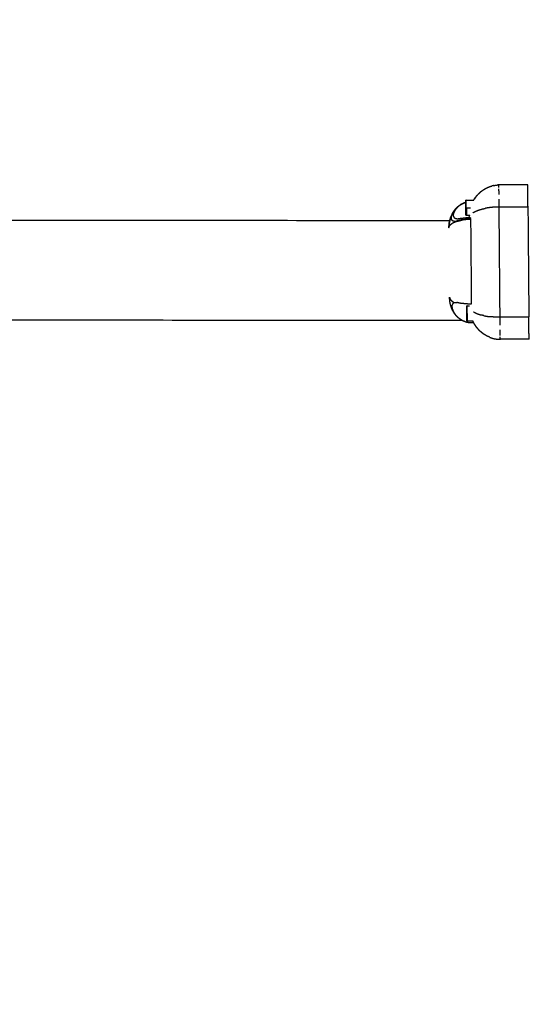
# Model space of a CAD drawing. Units: centimetres. Extents: x 3274 to 5059, y -616 to 879.
# Drawn here: x 4435 to 4455, y -166 to -128 of the extents above; entities that cross this region are included whole.
import ezdxf

# ---------------------------------------------------------------- set-up
doc = ezdxf.new("R2010")
doc.units = ezdxf.units.CM
doc.linetypes.add('Dashed', pattern=[1, 0.5, -0.5])
doc.layers.add('Make2D$annotation', color=7, linetype='Continuous', true_color=0x000000)
doc.layers.add('Make2D$visible$Curves', color=7, linetype='Continuous', true_color=0x000000)
doc.styles.add('Arial normal', font='arial.ttf')
doc.dimstyles.new('Default', dxfattribs={"dimtxt": 17, "dimasz": 2, "dimexe": 0.5, "dimexo": 0.5, "dimgap": 0.25, "dimtad": 0, "dimtoh": 1, "dimdec": 0, "dimzin": 1, "dimdsep": 46, "dimtxsty": 'Arial normal', "dimblk": 'ARCHTICK', "dimcen": 0.5, "dimadec": 0, "dimazin": 1, "dimtfac": 1, "dimtdec": 4, "dimtix": 1, "dimtofl": 0, "dimtmove": 1, "dimatfit": 3, "dimldrblk": 'ARCHTICK', "dimfxl": 1, "dimtolj": 1, "dimtzin": 1, "dimarcsym": 0})

# ---------------------------------------------------------------- blocks, each defined once
blk = doc.blocks.new('_ArchTick')
at = {"color": 0, "linetype": 'ByBlock', "const_width": 0.15}
blk.add_lwpolyline([(-0.5, -0.5), (0.5, 0.5)], dxfattribs=at)
blk = doc.blocks.new('*D2')
at = {"layer": 'Defpoints', "color": 0}
for p in [(5002.648, 441.082), (3275.291, -42.161), (3275.291, -605.19)]:
    blk.add_point(p, dxfattribs=at)
at = {"layer": 'Make2D$annotation', "color": 0, "lineweight": -2}
for p, q in [((5002.648, 440.582), (5002.648, -605.69)), ((3275.291, -42.661), (3275.291, -605.69)), ((3275.291, -605.19), (4114.172, -605.19)), ((5002.648, -605.19), (4163.768, -605.19))]:
    blk.add_line(p, q, dxfattribs=at)
at = {"layer": 'Make2D$annotation', "color": 0, "lineweight": -2, "xscale": 2, "yscale": 2, "zscale": 2, "rotation": 180}
blk.add_blockref('_ArchTick', (3275.291, -605.19), dxfattribs=at)
at = {"layer": 'Make2D$annotation', "color": 0, "lineweight": -2, "xscale": 2, "yscale": 2, "zscale": 2}
blk.add_blockref('_ArchTick', (5002.648, -605.19), dxfattribs=at)
at = {"layer": 'Make2D$annotation', "color": 0, "lineweight": 13, "insert": (4138.97, -605.19), "char_height": 17, "attachment_point": 5, "style": 'Arial normal'}
blk.add_mtext('\\A1;1727', dxfattribs=at)

msp = doc.modelspace()

# ---------------------------------------------------------------- linework, layer by layer
at = {"layer": 'Make2D$visible$Curves', "color": 18, "linetype": 'Dashed', "true_color": 0x000000}
msp.add_rational_spline([(3525.712, -364.299), (3421.286, -255.054), (3316.86, -145.808), (3275.291, -102.32), (3275.291, -42.161), (3275.291, 150.241), (3275.291, 342.644), (3275.291, 397.145), (3310.278, 438.934), (3471.359, 631.336), (3632.44, 823.739), (3677.406, 877.448), (3747.453, 877.448), (4192.663, 877.448), (4637.873, 877.448), (4674.937, 877.448), (4707.735, 860.186), (4750.243, 837.814), (4792.75, 815.441), (4814.533, 803.977), (4831.509, 786.152), (4876.254, 739.17), (4920.998, 692.188), (4943.815, 668.23), (4954.437, 636.897), (4974.572, 577.5), (4994.707, 518.103), (5002.648, 494.679), (5002.648, 469.946), (5002.648, 455.514), (5002.648, 441.082), (5002.648, 393.012), (4974.708, 353.896), (4955.119, 326.472), (4935.531, 299.048), (4935.531, 112.783), (4935.531, -73.482), (4935.531, -133.411), (4894.236, -176.842), (4801.689, -274.175), (4709.143, -371.509), (4708.401, -430.339), (4667.86, -472.977), (4659.87, -481.381), (4651.879, -489.784), (4607.532, -536.425), (4543.174, -536.425), (4121.103, -536.425), (3699.033, -536.425), (3634.909, -536.425), (3590.602, -490.072), (3578.933, -477.865), (3567.264, -465.657), (3526.61, -423.127), (3525.712, -364.299)], [1, 1, 1, 0.928135950741, 1, 1, 1, 0.939882352476, 1, 1, 1, 0.906073025882, 1, 1, 1, 0.970803332911, 1, 1, 1, 0.986801167279, 1, 1, 1, 0.97652874979, 1, 1, 1, 0.986676941171, 1, 1, 1, 0.952295508549, 1, 1, 1, 1, 1, 0.928628759873, 1, 1, 1, 0.930949336251, 1, 1, 1, 0.918983576732, 1, 1, 1, 0.919505640026, 1, 1, 1, 0.930949336251, 1], degree=2, knots=[1512.728547, 1512.728547, 1512.728547, 1548.278302, 1548.278302, 1662.705142, 1662.705142, 1709.054018, 1709.054018, 1813.607224, 1813.607224, 1857.271985, 1857.271985, 1988.338228, 1988.338228, 2050.864336, 2050.864336, 2123.536025, 2123.536025, 2146.10808, 2146.10808, 2194.903927, 2194.903927, 2211.942707, 2211.942707, 2277.069171, 2277.069171, 2299.715209, 2299.715209, 2348.740658, 2348.740658, 2355.762637, 2355.762637, 2448.80006, 2448.80006, 2488.143958, 2488.143958, 2809.050557, 2809.050557, 2923.07957, 2923.07957, 2955.216534, 2955.216534, 3067.354187, 3067.354187, 3070.650673, 3070.650673, 3192.241109, 3192.241109, 3262.993105, 3262.993105, 3384.185714, 3384.185714, 3388.929122, 3388.929122, 3501.066775, 3501.066775, 3501.066775], dxfattribs=at)
at = {"layer": 'Make2D$visible$Curves', "color": 18, "true_color": 0x000000}
for points, knots in [([(4452.642, -134.171), (4452.677, -134.145), (4452.712, -134.118), (4452.75, -134.093), (4452.788, -134.069)], [1, 1, 1, 2, 2, 3, 3, 3]), ([(4452.819, -134.05), (4452.845, -134.037), (4452.87, -134.025), (4452.904, -134.009), (4452.939, -133.993)], [-1, -1, -1, 0, 0, 1, 1, 1]), ([(4452.939, -133.993), (4452.948, -133.99), (4452.957, -133.987), (4452.98, -133.978), (4453.002, -133.969)], [0, 0, 0, 1, 1, 2, 2, 2]), ([(4453.002, -133.969), (4453.026, -133.962), (4453.049, -133.956), (4453.058, -133.952), (4453.068, -133.949)], [0, 0, 0, 1, 1, 2, 2, 2]), ([(4453.135, -133.933), (4453.14, -133.933), (4453.145, -133.932), (4453.174, -133.927), (4453.204, -133.922)], [0, 0, 0, 1, 1, 2, 2, 2]), ([(4453.204, -133.922), (4453.224, -133.92), (4453.244, -133.918), (4453.259, -133.916), (4453.274, -133.914)], [0, 0, 0, 1, 1, 2, 2, 2]), ([(4452.059, -134.822), (4452.059, -134.809), (4452.059, -134.796), (4452.059, -134.783), (4452.059, -134.769), (4452.058, -134.756), (4452.058, -134.743), (4452.058, -134.73), (4452.058, -134.717), (4452.058, -134.705), (4452.058, -134.692), (4452.058, -134.68), (4452.058, -134.668), (4452.058, -134.657), (4452.058, -134.645), (4452.058, -134.635), (4452.057, -134.624), (4452.057, -134.614), (4452.057, -134.604), (4452.057, -134.595), (4452.057, -134.586), (4452.057, -134.579), (4452.057, -134.571), (4452.057, -134.564), (4452.057, -134.557), (4452.057, -134.551), (4452.057, -134.546), (4452.057, -134.541), (4452.057, -134.537), (4452.057, -134.534), (4452.057, -134.53), (4452.057, -134.528), (4452.057, -134.526), (4452.057, -134.523), (4452.058, -134.519), (4452.058, -134.517), (4452.058, -134.515), (4452.06, -134.51), (4452.062, -134.505)], [4.022268, 4.022268, 4.022268, 5, 5, 6, 6, 7, 7, 8, 8, 9, 9, 10, 10, 11, 11, 12, 12, 13, 13, 14, 14, 15, 15, 16, 16, 17, 17, 18, 18, 19, 19, 20, 20, 21, 21, 22, 22, 23, 23, 23]), ([(4452.076, -134.497), (4452.072, -134.498), (4452.069, -134.499), (4452.065, -134.502), (4452.062, -134.505)], [0, 0, 0, 1, 1, 2, 2, 2]), ([(4452.078, -134.796), (4452.078, -134.782), (4452.078, -134.769), (4452.078, -134.755), (4452.078, -134.741), (4452.078, -134.727), (4452.078, -134.713), (4452.078, -134.699), (4452.078, -134.685), (4452.077, -134.672), (4452.077, -134.658), (4452.077, -134.645), (4452.077, -134.632), (4452.077, -134.62), (4452.077, -134.607), (4452.077, -134.596), (4452.077, -134.584), (4452.077, -134.574), (4452.077, -134.564), (4452.076, -134.555), (4452.076, -134.546), (4452.076, -134.538), (4452.076, -134.531), (4452.076, -134.524), (4452.076, -134.518), (4452.076, -134.514), (4452.076, -134.509), (4452.076, -134.505), (4452.076, -134.502), (4452.076, -134.5), (4452.076, -134.498), (4452.076, -134.498), (4452.076, -134.497)], [0, 0, 0, 1, 1, 2, 2, 3, 3, 4, 4, 5, 5, 6, 6, 7, 7, 8, 8, 9, 9, 10, 10, 11, 11, 12, 12, 13, 13, 14, 14, 15, 15, 16, 16, 16]), ([(4452.372, -134.484), (4452.39, -134.456), (4452.408, -134.429), (4452.412, -134.423), (4452.415, -134.417)], [0, 0, 0, 1, 1, 2, 2, 2]), ([(4452.415, -134.417), (4452.436, -134.39), (4452.456, -134.364), (4452.46, -134.358), (4452.464, -134.352)], [0, 0, 0, 1, 1, 2, 2, 2]), ([(4452.464, -134.352), (4452.491, -134.32), (4452.518, -134.289), (4452.521, -134.285), (4452.525, -134.281)], [-1, -1, -1, 0, 0, 1, 1, 1]), ([(4452.612, -134.196), (4452.595, -134.213), (4452.577, -134.229), (4452.551, -134.255), (4452.525, -134.281)], [-1, -1, -1, 0, 0, 1, 1, 1]), ([(4451.562, -134.977), (4451.571, -134.965), (4451.579, -134.954), (4451.609, -134.911), (4451.639, -134.867)], [1, 1, 1, 2, 2, 3, 3, 3]), ([(4452.058, -134.591), (4452.046, -134.594), (4452.034, -134.597), (4452.002, -134.608), (4451.97, -134.62), (4451.939, -134.634), (4451.909, -134.648), (4451.88, -134.665), (4451.85, -134.682), (4451.823, -134.701), (4451.796, -134.721), (4451.771, -134.742), (4451.746, -134.763), (4451.718, -134.793), (4451.689, -134.823), (4451.676, -134.839), (4451.663, -134.855), (4451.652, -134.872), (4451.64, -134.889), (4451.63, -134.906), (4451.62, -134.923), (4451.611, -134.94), (4451.602, -134.957), (4451.595, -134.975), (4451.588, -134.992), (4451.583, -135.009), (4451.578, -135.026), (4451.575, -135.042), (4451.573, -135.058), (4451.572, -135.073), (4451.571, -135.088), (4451.573, -135.102), (4451.575, -135.116), (4451.579, -135.128), (4451.583, -135.14), (4451.589, -135.15), (4451.594, -135.161), (4451.602, -135.17), (4451.61, -135.178), (4451.62, -135.185), (4451.629, -135.192), (4451.64, -135.198), (4451.651, -135.203), (4451.664, -135.207), (4451.676, -135.211), (4451.69, -135.214), (4451.703, -135.216), (4451.733, -135.218), (4451.763, -135.22)], [2.652998, 2.652998, 2.652998, 3, 3, 4, 4, 5, 5, 6, 6, 7, 7, 8, 8, 9, 9, 10, 10, 11, 11, 12, 12, 13, 13, 14, 14, 15, 15, 16, 16, 17, 17, 18, 18, 19, 19, 20, 20, 21, 21, 22, 22, 23, 23, 24, 24, 25, 25, 26, 26, 26]), ([(4451.607, -134.91), (4451.616, -134.899), (4451.624, -134.888), (4451.632, -134.878), (4451.639, -134.867)], [0, 0, 0, 1, 1, 2, 2, 2]), ([(4451.695, -134.804), (4451.687, -134.812), (4451.68, -134.82), (4451.673, -134.828), (4451.666, -134.835), (4451.659, -134.843), (4451.652, -134.851), (4451.646, -134.859), (4451.639, -134.867)], [0, 0, 0, 1, 1, 2, 2, 3, 3, 4, 4, 4]), ([(4451.695, -134.804), (4451.706, -134.794), (4451.717, -134.784), (4451.73, -134.771), (4451.744, -134.757), (4451.771, -134.736), (4451.797, -134.714), (4451.824, -134.695), (4451.852, -134.676)], [1, 1, 1, 2, 2, 3, 3, 4, 4, 5, 5, 5]), ([(4451.852, -134.676), (4451.88, -134.66), (4451.909, -134.644), (4451.947, -134.627), (4451.984, -134.61), (4452.021, -134.598), (4452.058, -134.586)], [0, 0, 0, 1, 1, 2, 2, 2.913395, 2.913395, 2.913395]), ([(4452.059, -134.796), (4452.06, -134.796), (4452.06, -134.796), (4452.062, -134.796), (4452.065, -134.796), (4452.068, -134.796), (4452.071, -134.796), (4452.075, -134.796), (4452.078, -134.796), (4452.079, -134.82), (4452.079, -134.845), (4452.079, -134.869), (4452.079, -134.892), (4452.08, -134.915), (4452.08, -134.938), (4452.08, -134.958), (4452.08, -134.979), (4452.08, -134.997), (4452.08, -135.015), (4452.08, -135.03), (4452.081, -135.045), (4452.081, -135.057), (4452.081, -135.069), (4452.081, -135.077), (4452.081, -135.085), (4452.081, -135.089), (4452.081, -135.093)], [0, 0, 0, 1, 1, 2, 2, 3, 3, 4, 4, 5, 5, 6, 6, 7, 7, 8, 8, 9, 9, 10, 10, 11, 11, 12, 12, 13, 13, 13]), ([(4452.063, -135.077), (4452.063, -135.075), (4452.063, -135.074), (4452.062, -135.069), (4452.061, -135.065), (4452.061, -135.063), (4452.061, -135.061), (4452.061, -135.058), (4452.061, -135.055), (4452.061, -135.05), (4452.061, -135.046), (4452.061, -135.04), (4452.061, -135.034), (4452.061, -135.028), (4452.061, -135.021), (4452.061, -135.013), (4452.061, -135.005), (4452.061, -134.996), (4452.06, -134.987), (4452.06, -134.977), (4452.06, -134.968), (4452.06, -134.957), (4452.06, -134.946), (4452.06, -134.935), (4452.06, -134.923), (4452.06, -134.911), (4452.06, -134.899), (4452.06, -134.887), (4452.06, -134.874), (4452.059, -134.861), (4452.059, -134.848), (4452.059, -134.835), (4452.059, -134.822), (4452.059, -134.822), (4452.059, -134.822)], [110, 110, 110, 111, 111, 112, 112, 113, 113, 114, 114, 115, 115, 116, 116, 117, 117, 118, 118, 119, 119, 120, 120, 121, 121, 122, 122, 123, 123, 124, 124, 125, 125, 126, 126, 126.013909, 126.013909, 126.013909]), ([(4454.461, -134.755), (4454.461, -134.755), (4454.461, -134.755), (4454.479, -136.889), (4454.497, -139.022)], [5.99817, 5.99817, 5.99817, 6, 6, 7, 7, 7]), ([(4451.443, -135.263), (4451.432, -135.313), (4451.421, -135.363), (4451.421, -135.365), (4451.42, -135.368)], [-1, -1, -1, 0, 0, 0.086399, 0.086399, 0.086399]), ([(4451.475, -135.161), (4451.474, -135.161), (4451.474, -135.161), (4451.454, -135.239), (4451.433, -135.316)], [68.9978187, 68.9978187, 68.9978187, 69, 69, 69.7667841, 69.7667841, 69.7667841]), ([(4451.435, -135.308), (4451.441, -135.283), (4451.447, -135.258), (4451.46, -135.213), (4451.472, -135.168), (4451.517, -135.072), (4451.562, -134.977), (4451.571, -134.966), (4451.58, -134.954)], [76.362708, 76.362708, 76.362708, 77, 77, 78, 78, 79, 79, 79.132529, 79.132529, 79.132529]), ([(4451.562, -134.979), (4451.529, -135.045), (4451.496, -135.11), (4451.485, -135.136), (4451.475, -135.161)], [2.008568, 2.008568, 2.008568, 3, 3, 3.99202, 3.99202, 3.99202]), ([(4451.677, -135.324), (4451.661, -135.324), (4451.646, -135.324), (4451.629, -135.323), (4451.613, -135.323), (4451.599, -135.32), (4451.584, -135.317), (4451.571, -135.311), (4451.558, -135.306), (4451.547, -135.298), (4451.536, -135.29), (4451.527, -135.279), (4451.518, -135.269), (4451.512, -135.255), (4451.506, -135.242), (4451.503, -135.226), (4451.5, -135.21), (4451.5, -135.191), (4451.499, -135.173), (4451.502, -135.152), (4451.505, -135.132), (4451.51, -135.11), (4451.516, -135.089), (4451.524, -135.066), (4451.532, -135.044), (4451.543, -135.021), (4451.554, -134.999), (4451.566, -134.976), (4451.579, -134.954), (4451.593, -134.932), (4451.607, -134.91)], [0.969111, 0.969111, 0.969111, 1, 1, 2, 2, 3, 3, 4, 4, 5, 5, 6, 6, 7, 7, 8, 8, 9, 9, 10, 10, 11, 11, 12, 12, 13, 13, 14, 14, 15, 15, 15]), ([(4451.613, -135.323), (4451.586, -135.314), (4451.558, -135.306), (4451.538, -135.287), (4451.518, -135.269), (4451.509, -135.239), (4451.5, -135.21), (4451.502, -135.171), (4451.505, -135.132), (4451.519, -135.088), (4451.532, -135.044), (4451.556, -134.999), (4451.579, -134.954)], [0, 0, 0, 1, 1, 2, 2, 3, 3, 4, 4, 5, 5, 6, 6, 6]), ([(4451.685, -135.322), (4451.715, -135.317), (4451.745, -135.312), (4451.779, -135.304), (4451.814, -135.295), (4451.851, -135.285), (4451.888, -135.274), (4451.928, -135.263), (4451.967, -135.252), (4451.926, -135.259), (4451.885, -135.266), (4451.848, -135.275), (4451.81, -135.283), (4451.776, -135.292), (4451.742, -135.302), (4451.714, -135.311), (4451.685, -135.321)], [0.081386, 0.081386, 0.081386, 1, 1, 2, 2, 3, 3, 4, 4, 5, 5, 6, 6, 7, 7, 7.918995, 7.918995, 7.918995]), ([(4452.243, -135.18), (4452.243, -135.18), (4452.243, -135.18), (4452.198, -135.182), (4452.154, -135.183), (4452.111, -135.187), (4452.068, -135.19), (4452.026, -135.195), (4451.984, -135.2), (4451.944, -135.205), (4451.904, -135.209), (4451.867, -135.213), (4451.83, -135.217), (4451.796, -135.219), (4451.763, -135.22)], [-0.00001, -0.00001, -0.00001, 0, 0, 1, 1, 2, 2, 3, 3, 4, 4, 5, 5, 6, 6, 6]), ([(4451.967, -135.252), (4452.035, -135.245), (4452.103, -135.237), (4452.173, -135.234), (4452.243, -135.231), (4452.243, -135.228), (4452.243, -135.224), (4452.243, -135.22), (4452.243, -135.217), (4452.243, -135.213), (4452.243, -135.209)], [0, 0, 0, 1, 1, 2, 2, 3, 3, 4, 4, 5, 5, 5]), ([(4451.967, -135.252), (4452.033, -135.237), (4452.1, -135.222), (4452.171, -135.216), (4452.243, -135.209), (4452.243, -135.209), (4452.244, -135.209)], [2, 2, 2, 3, 3, 4, 4, 4.00158, 4.00158, 4.00158]), ([(4451.967, -135.252), (4451.999, -135.244), (4452.032, -135.236), (4452.066, -135.229), (4452.1, -135.222), (4452.135, -135.218), (4452.17, -135.213), (4452.207, -135.211), (4452.243, -135.209), (4452.243, -135.209), (4452.243, -135.209)], [0, 0, 0, 1, 1, 2, 2, 3, 3, 4, 4, 4.001264, 4.001264, 4.001264]), ([(4452.063, -135.077), (4452.065, -135.082), (4452.067, -135.086), (4452.07, -135.089), (4452.074, -135.092)], [0, 0, 0, 1, 1, 2, 2, 2]), ([(4452.219, -135.092), (4452.15, -135.092), (4452.081, -135.093), (4452.077, -135.093), (4452.074, -135.092)], [77.761241, 77.761241, 77.761241, 78, 78, 79, 79, 79]), ([(4452.243, -135.18), (4452.243, -135.185), (4452.243, -135.19), (4452.243, -135.195), (4452.243, -135.2), (4452.243, -135.204), (4452.243, -135.209)], [0, 0, 0, 1, 1, 2, 2, 3, 3, 3]), ([(4451.404, -135.573), (4451.413, -135.539), (4451.422, -135.504), (4451.449, -135.47), (4451.476, -135.437), (4451.519, -135.406), (4451.563, -135.375), (4451.622, -135.349), (4451.68, -135.322)], [0.007023, 0.007023, 0.007023, 1, 1, 2, 2, 3, 3, 4, 4, 4]), ([(4451.404, -135.573), (4451.405, -135.542), (4451.406, -135.511), (4451.406, -135.503), (4451.406, -135.495)], [0.008138, 0.008138, 0.008138, 1, 1, 2, 2, 2]), ([(4451.42, -135.369), (4451.417, -135.392), (4451.414, -135.416), (4451.41, -135.456), (4451.406, -135.495)], [0, 0, 0, 1, 1, 2, 2, 2]), ([(4451.417, -135.403), (4451.419, -135.386), (4451.42, -135.369), (4451.424, -135.353), (4451.428, -135.337), (4451.43, -135.327), (4451.433, -135.316)], [74.834683, 74.834683, 74.834683, 75, 75, 76, 76, 76.267363, 76.267363, 76.267363]), ([(4451.613, -135.323), (4451.647, -135.322), (4451.68, -135.322), (4451.68, -135.322), (4451.681, -135.322)], [0, 0, 0, 1, 1, 1.000349, 1.000349, 1.000349]), ([(4451.427, -138.256), (4451.433, -138.285), (4451.44, -138.314), (4451.459, -138.342), (4451.478, -138.369), (4451.509, -138.396), (4451.54, -138.422), (4451.581, -138.445), (4451.623, -138.469), (4451.601, -138.477), (4451.578, -138.486), (4451.561, -138.502), (4451.544, -138.517), (4451.533, -138.541), (4451.523, -138.564), (4451.521, -138.594), (4451.518, -138.624), (4451.524, -138.66), (4451.53, -138.695), (4451.544, -138.733), (4451.557, -138.771), (4451.576, -138.809), (4451.596, -138.847), (4451.62, -138.884), (4451.645, -138.921)], [0, 0, 0, 1, 1, 2, 2, 3, 3, 4, 4, 5, 5, 6, 6, 7, 7, 8, 8, 9, 9, 10, 10, 11, 11, 12, 12, 12]), ([(4451.44, -138.42), (4451.44, -138.412), (4451.439, -138.404), (4451.433, -138.33), (4451.427, -138.256)], [0, 0, 0, 1, 1, 2, 2, 2]), ([(4451.632, -138.904), (4451.632, -138.904), (4451.632, -138.904), (4451.598, -138.847), (4451.563, -138.791), (4451.552, -138.772), (4451.541, -138.753), (4451.51, -138.672), (4451.478, -138.592)], [19.999614, 19.999614, 19.999614, 20, 20, 21, 21, 22, 22, 22.999752, 22.999752, 22.999752]), ([(4451.541, -138.753), (4451.531, -138.728), (4451.521, -138.704), (4451.504, -138.66), (4451.487, -138.616)], [0, 0, 0, 1, 1, 2, 2, 2]), ([(4452.271, -138.525), (4452.206, -138.523), (4452.142, -138.521), (4452.09, -138.516), (4452.038, -138.512), (4451.948, -138.503), (4451.859, -138.494), (4451.795, -138.481), (4451.73, -138.467)], [1.003549, 1.003549, 1.003549, 2, 2, 3, 3, 4, 4, 5, 5, 5]), ([(4452.094, -138.913), (4452.094, -138.899), (4452.094, -138.886), (4452.093, -138.873), (4452.093, -138.86), (4452.093, -138.846), (4452.093, -138.833), (4452.093, -138.82), (4452.093, -138.808), (4452.093, -138.795), (4452.093, -138.783), (4452.093, -138.771), (4452.092, -138.758), (4452.092, -138.747), (4452.092, -138.736), (4452.092, -138.725), (4452.092, -138.714), (4452.092, -138.704), (4452.092, -138.695), (4452.092, -138.686), (4452.092, -138.677), (4452.092, -138.669), (4452.092, -138.661), (4452.092, -138.654), (4452.092, -138.647), (4452.092, -138.642), (4452.091, -138.636), (4452.091, -138.632), (4452.091, -138.627), (4452.091, -138.624), (4452.091, -138.621), (4452.092, -138.615), (4452.093, -138.609), (4452.093, -138.607), (4452.093, -138.605), (4452.095, -138.6), (4452.097, -138.596), (4452.097, -138.596), (4452.097, -138.597), (4452.097, -138.597), (4452.097, -138.597)], [4, 4, 4, 5, 5, 6, 6, 7, 7, 8, 8, 9, 9, 10, 10, 11, 11, 12, 12, 13, 13, 14, 14, 15, 15, 16, 16, 17, 17, 18, 18, 19, 19, 20, 20, 21, 21, 22, 22, 23, 23, 23.000223, 23.000223, 23.000223]), ([(4452.111, -138.587), (4452.107, -138.588), (4452.103, -138.589), (4452.1, -138.593), (4452.097, -138.596)], [0, 0, 0, 1, 1, 2, 2, 2]), ([(4452.113, -138.886), (4452.113, -138.872), (4452.113, -138.859), (4452.113, -138.845), (4452.113, -138.831), (4452.113, -138.817), (4452.112, -138.803), (4452.112, -138.789), (4452.112, -138.776), (4452.112, -138.762), (4452.112, -138.748), (4452.112, -138.735), (4452.112, -138.722), (4452.112, -138.71), (4452.112, -138.697), (4452.111, -138.686), (4452.111, -138.675), (4452.111, -138.664), (4452.111, -138.654), (4452.111, -138.645), (4452.111, -138.636), (4452.111, -138.629), (4452.111, -138.621), (4452.111, -138.615), (4452.111, -138.609), (4452.111, -138.604), (4452.111, -138.599), (4452.111, -138.596), (4452.111, -138.592), (4452.111, -138.59), (4452.111, -138.588), (4452.111, -138.588), (4452.111, -138.587)], [0, 0, 0, 1, 1, 2, 2, 3, 3, 4, 4, 5, 5, 6, 6, 7, 7, 8, 8, 9, 9, 10, 10, 11, 11, 12, 12, 13, 13, 14, 14, 15, 15, 16, 16, 16]), ([(4451.632, -138.904), (4451.614, -138.876), (4451.596, -138.847), (4451.58, -138.819), (4451.563, -138.791)], [0, 0, 0, 1, 1, 2, 2, 2]), ([(4451.751, -139.04), (4451.729, -139.018), (4451.706, -138.995), (4451.675, -138.958), (4451.645, -138.921), (4451.638, -138.912), (4451.632, -138.904)], [0, 0, 0, 1, 1, 2, 2, 3, 3, 3]), ([(4452.367, -139.251), (4452.322, -139.251), (4452.277, -139.251), (4452.234, -139.249), (4452.19, -139.247), (4452.146, -139.24), (4452.102, -139.232), (4452.016, -139.2), (4451.929, -139.167), (4451.852, -139.115), (4451.775, -139.062), (4451.741, -139.028), (4451.706, -138.995)], [0.78433, 0.78433, 0.78433, 1, 1, 2, 2, 3, 3, 4, 4, 5, 5, 6, 6, 6]), ([(4451.901, -139.152), (4451.838, -139.107), (4451.775, -139.062), (4451.763, -139.051), (4451.751, -139.04)], [0, 0, 0, 1, 1, 2, 2, 2]), ([(4452.094, -138.886), (4452.094, -138.886), (4452.095, -138.886), (4452.097, -138.886), (4452.099, -138.886), (4452.102, -138.886), (4452.106, -138.886), (4452.109, -138.886), (4452.113, -138.886), (4452.113, -138.91), (4452.114, -138.935), (4452.114, -138.959), (4452.114, -138.983), (4452.114, -139.005), (4452.114, -139.028), (4452.115, -139.049), (4452.115, -139.069), (4452.115, -139.087), (4452.115, -139.105), (4452.115, -139.121), (4452.115, -139.136), (4452.115, -139.148), (4452.115, -139.159), (4452.116, -139.167), (4452.116, -139.175), (4452.116, -139.179), (4452.116, -139.183)], [0, 0, 0, 1, 1, 2, 2, 3, 3, 4, 4, 5, 5, 6, 6, 7, 7, 8, 8, 9, 9, 10, 10, 11, 11, 12, 12, 13, 13, 13]), ([(4452.097, -139.167), (4452.097, -139.166), (4452.097, -139.164), (4452.097, -139.16), (4452.096, -139.155), (4452.096, -139.153), (4452.096, -139.151), (4452.096, -139.148), (4452.096, -139.145), (4452.096, -139.14), (4452.096, -139.136), (4452.096, -139.13), (4452.096, -139.125), (4452.096, -139.118), (4452.095, -139.111), (4452.095, -139.103), (4452.095, -139.095), (4452.095, -139.086), (4452.095, -139.078), (4452.095, -139.068), (4452.095, -139.058), (4452.095, -139.047), (4452.095, -139.036), (4452.095, -139.025), (4452.095, -139.014), (4452.095, -139.002), (4452.094, -138.99), (4452.094, -138.977), (4452.094, -138.965), (4452.094, -138.952), (4452.094, -138.939), (4452.094, -138.926), (4452.094, -138.913)], [108, 108, 108, 109, 109, 110, 110, 111, 111, 112, 112, 113, 113, 114, 114, 115, 115, 116, 116, 117, 117, 118, 118, 119, 119, 120, 120, 121, 121, 122, 122, 123, 123, 123.98264, 123.98264, 123.98264]), ([(4451.916, -139.159), (4451.908, -139.155), (4451.901, -139.152), (4451.868, -139.128), (4451.835, -139.103)], [17.9155876, 17.9155876, 17.9155876, 18, 18, 18.436139, 18.436139, 18.436139]), ([(4452.08, -139.228), (4452.004, -139.198), (4451.929, -139.167), (4451.915, -139.16), (4451.901, -139.152)], [0, 0, 0, 1, 1, 2, 2, 2]), ([(4452.368, -139.253), (4452.323, -139.254), (4452.277, -139.254), (4452.227, -139.251), (4452.177, -139.248), (4452.14, -139.24), (4452.102, -139.232), (4452.091, -139.23), (4452.08, -139.228), (4452.037, -139.21), (4451.995, -139.192)], [13.837489, 13.837489, 13.837489, 14, 14, 15, 15, 16, 16, 17, 17, 17.473872, 17.473872, 17.473872]), ([(4452.097, -139.167), (4452.099, -139.172), (4452.102, -139.177), (4452.105, -139.18), (4452.108, -139.183)], [0, 0, 0, 1, 1, 2, 2, 2]), ([(4452.335, -139.182), (4452.225, -139.182), (4452.116, -139.183), (4452.112, -139.183), (4452.108, -139.183)], [75.620916, 75.620916, 75.620916, 76, 76, 77, 77, 77]), ([(4452.277, -139.251), (4452.277, -139.252), (4452.277, -139.253), (4452.277, -139.254), (4452.277, -139.254)], [0, 0, 0, 1, 1, 2, 2, 2]), ([(4452.365, -139.247), (4452.358, -139.234), (4452.351, -139.22), (4452.342, -139.201), (4452.333, -139.182)], [0, 0, 0, 1, 1, 1.522043, 1.522043, 1.522043]), ([(4452.351, -139.22), (4452.347, -139.209), (4452.342, -139.198), (4452.338, -139.19), (4452.335, -139.182)], [1, 1, 1, 2, 2, 2.171261, 2.171261, 2.171261]), ([(4452.423, -139.345), (4452.414, -139.331), (4452.405, -139.316), (4452.385, -139.282), (4452.365, -139.247)], [0, 0, 0, 1, 1, 2, 2, 2]), ([(4452.491, -139.44), (4452.48, -139.425), (4452.469, -139.41), (4452.446, -139.378), (4452.423, -139.345)], [0, 0, 0, 1, 1, 2, 2, 2]), ([(4452.569, -139.529), (4452.553, -139.511), (4452.537, -139.493), (4452.514, -139.466), (4452.491, -139.44)], [0, 0, 0, 1, 1, 2, 2, 2]), ([(4452.658, -139.613), (4452.637, -139.593), (4452.615, -139.573), (4452.592, -139.551), (4452.569, -139.529)], [0, 0, 0, 1, 1, 2, 2, 2]), ([(4452.757, -139.689), (4452.73, -139.668), (4452.703, -139.647), (4452.68, -139.63), (4452.658, -139.613)], [0, 0, 0, 1, 1, 2, 2, 2]), ([(4452.868, -139.755), (4452.834, -139.735), (4452.801, -139.714), (4452.779, -139.702), (4452.757, -139.689)], [0, 0, 0, 1, 1, 2, 2, 2]), ([(4452.988, -139.81), (4452.949, -139.792), (4452.91, -139.773), (4452.889, -139.764), (4452.868, -139.755)], [1, 1, 1, 2, 2, 3, 3, 3])]:
    msp.add_open_spline(points, degree=2, knots=knots, dxfattribs=at)
for points in [[(4452.788, -134.069), (4452.804, -134.059), (4452.819, -134.05)], [(4452.819, -134.05), (4452.879, -134.022), (4452.939, -133.993)], [(4453.135, -133.933), (4453.102, -133.941), (4453.068, -133.949)], [(4453.34, -133.912), (4453.307, -133.913), (4453.274, -133.914)], [(4454.454, -133.902), (4453.897, -133.907), (4453.34, -133.911)], [(4453.34, -133.918), (4453.34, -133.915), (4453.34, -133.911)], [(4453.34, -133.936), (4453.34, -133.927), (4453.34, -133.918)], [(4453.341, -133.967), (4453.341, -133.952), (4453.34, -133.936)], [(4453.341, -134.009), (4453.341, -133.988), (4453.341, -133.967)], [(4453.342, -134.126), (4453.342, -134.094), (4453.342, -134.062)], [(4453.343, -134.199), (4453.342, -134.162), (4453.342, -134.126)], [(4453.344, -133.919), (4453.344, -133.915), (4453.344, -133.911)], [(4454.454, -133.908), (4454.454, -133.905), (4454.454, -133.902)], [(4454.454, -133.927), (4454.454, -133.917), (4454.454, -133.908)], [(4454.454, -133.957), (4454.454, -133.942), (4454.454, -133.927)], [(4454.455, -134), (4454.455, -133.979), (4454.454, -133.957)], [(4454.455, -134.053), (4454.455, -134.026), (4454.455, -134)], [(4454.456, -134.117), (4454.455, -134.085), (4454.455, -134.053)], [(4454.456, -134.189), (4454.456, -134.153), (4454.456, -134.117)], [(4452.076, -134.497), (4452.221, -134.496), (4452.366, -134.495)], [(4452.366, -134.495), (4452.369, -134.489), (4452.372, -134.484)], [(4452.448, -134.372), (4452.415, -134.42), (4452.381, -134.468)], [(4452.448, -134.372), (4452.456, -134.362), (4452.464, -134.352)], [(4452.612, -134.196), (4452.568, -134.239), (4452.525, -134.281)], [(4452.642, -134.171), (4452.627, -134.184), (4452.612, -134.196)], [(4453.343, -134.28), (4453.343, -134.239), (4453.343, -134.199)], [(4453.346, -134.561), (4453.345, -134.511), (4453.345, -134.462)], [(4454.457, -134.271), (4454.457, -134.23), (4454.456, -134.189)], [(4454.458, -134.359), (4454.457, -134.315), (4454.457, -134.271)], [(4454.458, -134.453), (4454.458, -134.406), (4454.458, -134.359)], [(4454.459, -134.551), (4454.459, -134.502), (4454.458, -134.453)], [(4451.68, -134.82), (4451.653, -134.853), (4451.626, -134.885)], [(4451.727, -134.776), (4451.703, -134.798), (4451.68, -134.82)], [(4451.695, -134.804), (4451.711, -134.79), (4451.727, -134.776)], [(4451.797, -134.714), (4451.813, -134.704), (4451.83, -134.693)], [(4451.874, -134.663), (4451.852, -134.678), (4451.83, -134.693)], [(4451.909, -134.644), (4451.927, -134.636), (4451.946, -134.628)], [(4451.985, -134.61), (4451.965, -134.619), (4451.946, -134.628)], [(4452.008, -134.603), (4452.018, -134.599), (4452.027, -134.595)], [(4452.027, -134.595), (4452.042, -134.591), (4452.057, -134.586)], [(4452.078, -134.796), (4452.156, -134.795), (4452.234, -134.794)], [(4452.453, -134.923), (4452.491, -134.908), (4452.53, -134.893)], [(4452.53, -134.893), (4452.574, -134.878), (4452.618, -134.864)], [(4452.618, -134.864), (4452.667, -134.851), (4452.716, -134.837)], [(4452.716, -134.837), (4452.771, -134.826), (4452.826, -134.814)], [(4452.946, -134.794), (4452.886, -134.804), (4452.826, -134.814)], [(4453.009, -134.786), (4452.978, -134.79), (4452.946, -134.794)], [(4453.075, -134.779), (4453.042, -134.783), (4453.009, -134.786)], [(4453.142, -134.773), (4453.109, -134.776), (4453.075, -134.779)], [(4453.211, -134.769), (4453.177, -134.771), (4453.142, -134.773)], [(4453.281, -134.766), (4453.246, -134.768), (4453.211, -134.769)], [(4453.351, -134.765), (4453.316, -134.765), (4453.281, -134.766)], [(4453.347, -134.662), (4453.346, -134.611), (4453.346, -134.561)], [(4453.348, -134.765), (4453.347, -134.713), (4453.347, -134.662)], [(4453.384, -139.032), (4453.366, -136.898), (4453.348, -134.765)], [(4453.351, -134.765), (4453.906, -134.76), (4454.461, -134.755)], [(4454.46, -134.652), (4454.46, -134.602), (4454.459, -134.551)], [(4454.461, -134.755), (4454.461, -134.704), (4454.46, -134.652)], [(4272.612, -135.193), (4362.026, -135.238), (4451.441, -135.284)], [(4451.434, -135.315), (4451.438, -135.289), (4451.443, -135.263)], [(4451.47, -135.177), (4451.456, -135.22), (4451.443, -135.263)], [(4451.532, -135.044), (4451.547, -135.01), (4451.562, -134.977)], [(4451.59, -134.937), (4451.577, -134.956), (4451.564, -134.975)], [(4451.583, -134.95), (4451.582, -134.951), (4451.581, -134.952)], [(4452.192, -135.129), (4452.205, -135.111), (4452.219, -135.092)], [(4452.192, -135.129), (4452.202, -135.112), (4452.213, -135.094)], [(4452.213, -135.094), (4452.214, -135.093), (4452.214, -135.092)], [(4452.243, -135.231), (4452.257, -136.878), (4452.271, -138.525)], [(4452.328, -134.989), (4452.357, -134.972), (4452.386, -134.956)], [(4452.386, -134.956), (4452.419, -134.94), (4452.453, -134.923)], [(4451.404, -135.573), (4451.408, -135.503), (4451.412, -135.432)], [(4451.412, -135.432), (4451.415, -135.417), (4451.417, -135.403)], [(4451.68, -135.322), (4451.663, -135.323), (4451.646, -135.324)], [(4451.68, -135.322), (4451.683, -135.322), (4451.685, -135.321)], [(4451.442, -138.425), (4451.441, -138.423), (4451.44, -138.42)], [(4451.442, -138.437), (4451.442, -138.431), (4451.441, -138.425)], [(4451.478, -138.592), (4451.46, -138.514), (4451.442, -138.437)], [(4451.478, -138.592), (4451.482, -138.604), (4451.487, -138.616)], [(4451.487, -138.616), (4451.483, -138.6), (4451.48, -138.585)], [(4451.73, -138.467), (4451.677, -138.468), (4451.623, -138.469)], [(4452.111, -138.587), (4452.158, -138.587), (4452.205, -138.587)], [(4272.772, -139.053), (4362.331, -139.098), (4451.89, -139.144)], [(4452.361, -138.825), (4452.39, -138.841), (4452.419, -138.857)], [(4452.419, -138.857), (4452.453, -138.873), (4452.486, -138.888)], [(4452.486, -138.888), (4452.525, -138.903), (4452.564, -138.918)], [(4452.564, -138.918), (4452.608, -138.931), (4452.652, -138.945)], [(4452.751, -138.97), (4452.702, -138.957), (4452.652, -138.945)], [(4452.751, -138.97), (4452.806, -138.981), (4452.861, -138.991)], [(4452.861, -138.991), (4452.921, -139), (4452.982, -139.009)], [(4453.045, -139.016), (4453.013, -139.013), (4452.982, -139.009)], [(4453.111, -139.022), (4453.078, -139.019), (4453.045, -139.016)], [(4453.178, -139.027), (4453.145, -139.024), (4453.111, -139.022)], [(4453.247, -139.03), (4453.213, -139.028), (4453.178, -139.027)], [(4453.317, -139.032), (4453.282, -139.031), (4453.247, -139.03)], [(4453.387, -139.032), (4453.352, -139.032), (4453.317, -139.032)], [(4453.385, -139.135), (4453.384, -139.083), (4453.384, -139.032)], [(4454.497, -139.022), (4453.942, -139.027), (4453.387, -139.032)], [(4454.498, -139.125), (4454.498, -139.074), (4454.497, -139.022)], [(4453.385, -139.236), (4453.385, -139.185), (4453.385, -139.135)], [(4453.386, -139.334), (4453.386, -139.285), (4453.385, -139.236)], [(4454.499, -139.227), (4454.499, -139.176), (4454.498, -139.125)], [(4454.5, -139.325), (4454.499, -139.276), (4454.499, -139.227)], [(4454.501, -139.419), (4454.5, -139.372), (4454.5, -139.325)], [(4454.501, -139.507), (4454.501, -139.463), (4454.501, -139.419)], [(4452.988, -139.81), (4453.02, -139.822), (4453.052, -139.833)], [(4453.052, -139.833), (4453.085, -139.842), (4453.118, -139.852)], [(4453.118, -139.852), (4453.152, -139.859), (4453.186, -139.867)], [(4453.389, -139.598), (4453.388, -139.557), (4453.388, -139.517)], [(4453.389, -139.671), (4453.389, -139.634), (4453.389, -139.598)], [(4453.39, -139.734), (4453.389, -139.702), (4453.389, -139.671)], [(4453.391, -139.83), (4453.39, -139.809), (4453.39, -139.787)], [(4453.391, -139.86), (4453.391, -139.845), (4453.391, -139.83)], [(4454.502, -139.588), (4454.502, -139.548), (4454.501, -139.507)], [(4454.503, -139.661), (4454.502, -139.625), (4454.502, -139.588)], [(4454.503, -139.725), (4454.503, -139.693), (4454.503, -139.661)], [(4454.504, -139.778), (4454.503, -139.751), (4454.503, -139.725)], [(4454.504, -139.82), (4454.504, -139.799), (4454.504, -139.778)], [(4454.504, -139.851), (4454.504, -139.836), (4454.504, -139.82)], [(4454.504, -139.869), (4454.504, -139.86), (4454.504, -139.851)], [(4453.186, -139.867), (4453.22, -139.872), (4453.255, -139.877)], [(4453.255, -139.877), (4453.29, -139.88), (4453.324, -139.883)], [(4453.324, -139.883), (4453.36, -139.884), (4453.395, -139.885)], [(4453.391, -139.879), (4453.391, -139.87), (4453.391, -139.86)], [(4453.391, -139.885), (4453.391, -139.882), (4453.391, -139.879)], [(4454.505, -139.876), (4453.95, -139.88), (4453.395, -139.885)], [(4454.505, -139.876), (4454.504, -139.873), (4454.504, -139.869)]]:
    msp.add_open_spline(points, degree=2, dxfattribs=at)

# ---------------------------------------------------------------- dimensions: what is measured, and where the dimension line sits
at = {"layer": 'Make2D$annotation', "color": 18, "lineweight": 13, "true_color": 0x000000}
dim = msp.add_linear_dim(base=(3275.291, -605.19), p1=(5002.648, 441.082), p2=(3275.291, -42.161), dimstyle='Default', override={"dimscale": 1, "dimtxt": 17, "dimasz": 2, "dimexe": 0.5, "dimexo": 0.5, "dimgap": 0.25, "dimtih": 0, "dimtoh": 0, "dimdec": 0, "dimlfac": 1, "dimzin": 1, "dimtxsty": 'Arial normal', "dimblk": 'ArchTick', "dimsah": 0, "dimcen": 0.5, "dimazin": 1, "dimtix": 0, "dimtmove": 0, "dimtzin": 1}, dxfattribs=at)
dim.commit()
dim.dimension.update_dxf_attribs({"geometry": '*D2', "text_midpoint": (4138.97, -605.19)})

doc.saveas('drawing.dxf')
